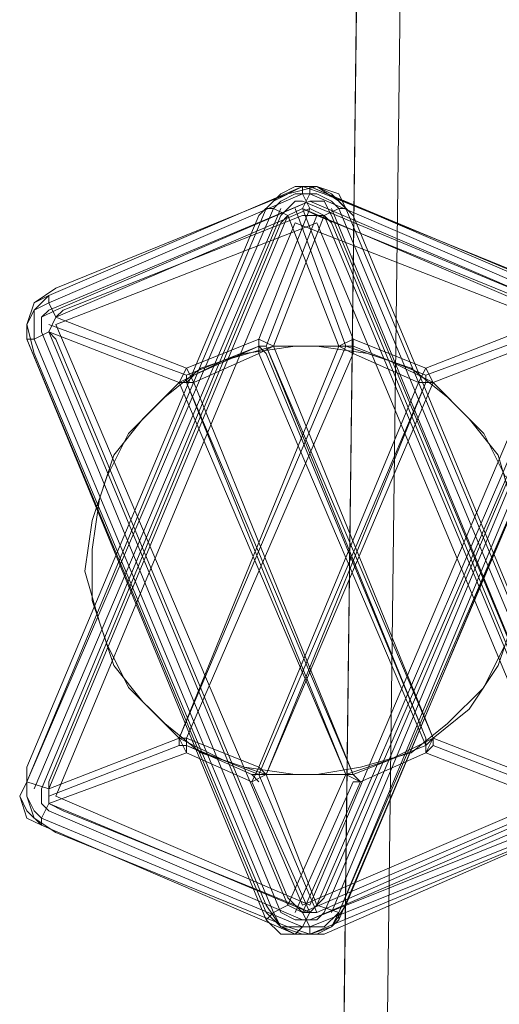
# Model space of a CAD drawing. Units: millimetres. Extents: x -56 to 5095, y -664 to 652.
# Drawn here: x 1733 to 1788, y 197 to 311 of the extents above; entities that cross this region are included whole.
import ezdxf

# ---------------------------------------------------------------- set-up
doc = ezdxf.new("R2010")
doc.units = ezdxf.units.MM

# ---------------------------------------------------------------- blocks, each defined once
blk = doc.blocks.new('WMF0')
at = {"color": 139, "lineweight": 0}
for points in [[(1097.816, -667.569), (1098.627, -600.531)], [(1097.816, -666.684), (1098.627, -601.416), (1230.784, -603.113)], [(1098.627, -601.416), (1097.816, -666.684)], [(1099.069, -601.416), (1098.258, -666.684)]]:
    blk.add_lwpolyline(points, dxfattribs=at)
at = {"color": 7, "lineweight": 0}
for points in [[(1097.742, -630.252), (1095.161, -631.358)], [(1095.161, -631.358), (1097.742, -630.252)], [(1097.742, -630.252), (1095.161, -631.358)], [(1097.742, -630.252), (1095.161, -631.358)], [(1097.816, -630.252), (1097.668, -630.252), (1097.521, -630.326), (1097.373, -630.473)], [(1097.816, -630.252), (1097.668, -630.252), (1097.521, -630.326), (1097.373, -630.473)], [(1097.816, -630.252), (1097.668, -630.252), (1097.521, -630.326), (1097.373, -630.473)], [(1097.742, -630.252), (1097.742, -630.326), (1097.816, -630.473)], [(1098.184, -630.473), (1098.111, -630.326), (1097.889, -630.252), (1097.742, -630.252)], [(1098.184, -630.473), (1098.111, -630.326), (1097.889, -630.252), (1097.742, -630.252)], [(1097.742, -630.252), (1097.742, -630.326), (1097.816, -630.473)], [(1098.184, -630.473), (1098.037, -630.326), (1097.889, -630.252), (1097.742, -630.252)], [(1097.742, -630.473), (1097.816, -630.326), (1097.816, -630.252)], [(1097.816, -630.252), (1097.816, -630.326), (1097.742, -630.473)], [(1100.47, -631.358), (1097.816, -630.252)], [(1097.816, -630.252), (1100.47, -631.358)], [(1100.397, -631.358), (1097.816, -630.252)], [(1100.47, -631.358), (1097.816, -630.252)], [(1097.742, -630.326), (1095.161, -631.432)], [(1097.816, -630.4), (1095.161, -631.506)], [(1095.234, -631.506), (1097.816, -630.4)], [(1097.816, -630.4), (1095.234, -631.506)], [(1097.816, -630.326), (1097.668, -630.326), (1097.521, -630.4), (1097.447, -630.473)], [(1097.521, -630.547), (1097.668, -630.4), (1097.742, -630.4)], [(1097.742, -630.4), (1097.668, -630.4), (1097.521, -630.547)], [(1097.742, -630.4), (1097.668, -630.4), (1097.521, -630.547)], [(1098.111, -630.473), (1098.037, -630.4), (1097.889, -630.326), (1097.742, -630.326)], [(1097.742, -630.4), (1100.397, -631.506)], [(1100.397, -631.506), (1097.742, -630.4)], [(1100.397, -631.432), (1097.816, -630.326)], [(1097.816, -630.4), (1097.963, -630.4), (1098.037, -630.547)], [(1098.037, -630.547), (1097.963, -630.4), (1097.816, -630.4)], [(1098.037, -630.547), (1097.963, -630.4), (1097.816, -630.4)], [(1100.397, -631.506), (1097.816, -630.4)], [(1097.373, -630.473), (1094.939, -636.299)], [(1094.939, -636.299), (1097.373, -630.473)], [(1097.447, -630.473), (1094.939, -636.299)], [(1097.373, -630.473), (1094.939, -636.299)], [(1097.373, -630.473), (1094.939, -636.299)], [(1097.521, -630.473), (1095.013, -636.373)], [(1095.234, -631.579), (1097.816, -630.473)], [(1097.816, -630.473), (1097.299, -631.801)], [(1097.373, -630.473), (1097.447, -630.473), (1097.594, -630.547)], [(1097.373, -630.473), (1097.447, -630.473), (1097.594, -630.547)], [(1097.594, -630.547), (1097.742, -630.473)], [(1098.184, -631.874), (1097.668, -630.473)], [(1097.742, -630.473), (1100.323, -631.579)], [(1098.258, -631.801), (1097.742, -630.473)], [(1097.963, -630.547), (1097.816, -630.473)], [(1097.963, -630.547), (1098.111, -630.473), (1098.184, -630.473)], [(1098.184, -630.473), (1098.111, -630.473), (1097.963, -630.547)], [(1100.47, -636.373), (1098.037, -630.473)], [(1100.544, -636.299), (1098.111, -630.473)], [(1100.618, -636.299), (1098.184, -630.473)], [(1100.618, -636.299), (1098.184, -630.473)], [(1100.618, -636.299), (1098.184, -630.473)], [(1100.618, -636.299), (1098.184, -630.473)], [(1097.521, -630.547), (1095.087, -636.373)], [(1095.087, -636.373), (1097.521, -630.547)], [(1095.161, -636.373), (1097.594, -630.547)], [(1097.889, -630.547), (1097.373, -631.874)], [(1097.447, -631.874), (1097.963, -630.547)], [(1097.594, -630.547), (1098.111, -631.874)], [(1097.963, -630.547), (1100.397, -636.373)], [(1100.47, -636.373), (1098.037, -630.547)], [(1098.037, -630.547), (1100.47, -636.373)], [(1097.889, -630.621), (1095.234, -631.653)], [(1097.668, -630.621), (1095.234, -636.447)], [(1100.323, -631.653), (1097.668, -630.621)], [(1100.323, -636.447), (1097.889, -630.621)], [(1095.161, -631.358), (1095.013, -631.432), (1094.939, -631.653), (1094.939, -631.801)], [(1095.161, -631.358), (1095.013, -631.432), (1094.939, -631.653), (1094.939, -631.801)], [(1095.161, -631.358), (1095.013, -631.506), (1094.939, -631.653), (1094.939, -631.801)], [(1095.234, -631.579), (1095.161, -631.432), (1095.161, -631.358)], [(1095.161, -631.358), (1095.161, -631.432), (1095.234, -631.579)], [(1095.161, -631.432), (1095.013, -631.506), (1095.013, -631.653), (1095.013, -631.801)], [(1095.087, -631.727), (1095.087, -631.579), (1095.234, -631.506)], [(1095.234, -631.506), (1095.087, -631.579), (1095.087, -631.727)], [(1095.161, -631.506), (1095.087, -631.579), (1095.087, -631.727)], [(1095.161, -631.727), (1095.234, -631.579)], [(1096.562, -632.096), (1095.234, -631.579)], [(1100.323, -631.579), (1098.996, -632.096)], [(1096.562, -632.169), (1095.161, -631.653)], [(1095.234, -631.653), (1097.742, -637.553)], [(1097.816, -637.553), (1100.323, -631.653)], [(1100.397, -631.653), (1098.996, -632.169)], [(1094.939, -631.801), (1095.013, -631.801), (1095.161, -631.727)], [(1094.939, -631.801), (1095.013, -631.801), (1095.161, -631.727)], [(1094.939, -631.801), (1097.373, -637.701)], [(1097.373, -637.701), (1094.939, -631.801)], [(1094.939, -631.801), (1097.373, -637.627)], [(1094.939, -631.801), (1097.373, -637.701)], [(1095.013, -631.801), (1097.447, -637.627)], [(1095.087, -631.727), (1097.521, -637.627)], [(1097.521, -637.627), (1095.087, -631.727)], [(1095.087, -631.727), (1097.521, -637.627)], [(1095.161, -631.727), (1096.488, -632.243)], [(1097.594, -637.553), (1095.161, -631.727)], [(1097.299, -631.801), (1096.562, -632.096)], [(1097.299, -631.801), (1097.299, -631.948)], [(1097.447, -631.874), (1097.299, -631.801)], [(1097.299, -631.801), (1097.299, -631.948), (1097.447, -631.874)], [(1100.397, -631.727), (1097.889, -637.553)], [(1097.963, -637.627), (1100.47, -631.727)], [(1100.47, -631.727), (1097.963, -637.627)], [(1098.037, -637.627), (1100.47, -631.801)], [(1098.111, -631.874), (1098.258, -631.801)], [(1098.111, -637.701), (1100.618, -631.801)], [(1098.111, -637.701), (1100.618, -631.801)], [(1098.258, -631.801), (1098.258, -631.948), (1098.111, -631.874)], [(1098.111, -637.627), (1100.544, -631.801)], [(1098.111, -637.627), (1100.618, -631.801)], [(1098.111, -637.701), (1100.618, -631.801)], [(1098.258, -631.948), (1098.258, -631.801)], [(1098.996, -632.096), (1098.258, -631.801)], [(1099.069, -632.243), (1100.397, -631.727)], [(1098.111, -631.874), (1096.488, -635.857)], [(1096.488, -635.857), (1098.184, -631.874)], [(1096.488, -635.857), (1098.184, -631.874)], [(1096.562, -632.169), (1097.299, -631.874)], [(1096.562, -632.169), (1097.299, -631.874)], [(1096.562, -635.857), (1098.258, -631.948), (1098.111, -631.874)], [(1096.636, -632.169), (1097.299, -631.874)], [(1099.069, -635.857), (1097.447, -631.874), (1097.299, -631.948)], [(1097.373, -631.874), (1097.299, -631.874)], [(1097.373, -631.948), (1097.299, -631.874)], [(1097.373, -631.874), (1099.069, -635.857)], [(1097.373, -631.874), (1098.996, -635.857)], [(1098.258, -631.874), (1098.184, -631.874)], [(1098.258, -631.874), (1098.258, -631.948)], [(1098.258, -631.874), (1098.996, -632.169)], [(1098.258, -631.874), (1098.996, -632.169)], [(1098.258, -631.874), (1098.996, -632.169)], [(1096.562, -635.857), (1098.258, -631.948)], [(1096.562, -635.857), (1098.258, -631.948)], [(1096.636, -632.243), (1097.299, -631.948)], [(1096.636, -632.243), (1097.299, -631.948)], [(1097.299, -631.948), (1098.996, -635.931)], [(1097.299, -631.948), (1098.996, -635.931)], [(1097.373, -631.948), (1098.996, -635.857)], [(1098.258, -631.948), (1098.922, -632.243)], [(1098.258, -631.948), (1098.922, -632.243)], [(1096.488, -632.243), (1096.562, -632.096)], [(1096.562, -632.096), (1096.636, -632.243), (1096.488, -632.243)], [(1096.636, -632.243), (1096.562, -632.096)], [(1098.996, -632.096), (1098.922, -632.243)], [(1098.996, -632.096), (1098.922, -632.243), (1099.069, -632.243)], [(1099.069, -632.243), (1098.996, -632.096)], [(1096.562, -632.169), (1096.562, -632.243)], [(1096.636, -632.169), (1096.562, -632.243)], [(1098.996, -632.243), (1098.996, -632.169)], [(1098.996, -632.243), (1098.996, -632.169)], [(1098.258, -636.226), (1096.636, -632.243), (1096.488, -632.243)], [(1096.488, -632.243), (1098.184, -636.226)], [(1098.184, -636.226), (1096.562, -632.243)], [(1098.184, -636.226), (1096.562, -632.243)], [(1098.258, -636.226), (1096.562, -632.243)], [(1098.258, -636.226), (1096.636, -632.243)], [(1098.922, -632.243), (1097.299, -636.152)], [(1098.996, -632.243), (1097.299, -636.226)], [(1098.996, -632.243), (1097.299, -636.226)], [(1098.922, -632.243), (1097.299, -636.152)], [(1097.373, -636.226), (1099.069, -632.243), (1098.922, -632.243)], [(1098.996, -632.243), (1097.373, -636.226)], [(1098.996, -632.243), (1099.069, -632.243)], [(1096.488, -635.857), (1095.161, -636.373)], [(1096.562, -635.857), (1096.488, -635.857)], [(1096.488, -635.857), (1096.562, -636.004)], [(1096.488, -635.857), (1096.562, -635.857), (1096.562, -636.004)], [(1096.488, -635.857), (1096.488, -635.931), (1096.562, -635.931)], [(1097.299, -636.152), (1096.562, -635.857)], [(1096.562, -636.004), (1096.562, -635.857)], [(1096.562, -635.857), (1096.562, -635.931)], [(1097.299, -636.152), (1096.562, -635.857)], [(1099.069, -635.857), (1098.996, -635.931)], [(1098.996, -636.004), (1099.069, -635.857)], [(1098.996, -636.004), (1098.996, -635.931), (1099.069, -635.857)], [(1098.996, -635.931), (1098.996, -635.857)], [(1098.996, -635.931), (1098.996, -635.857)], [(1100.397, -636.373), (1099.069, -635.857)], [(1099.069, -635.931), (1099.069, -635.857)], [(1095.161, -636.447), (1096.488, -635.931)], [(1095.161, -636.521), (1096.562, -636.004)], [(1096.488, -635.931), (1096.562, -635.931)], [(1097.226, -636.226), (1096.562, -635.931)], [(1097.226, -636.226), (1096.562, -635.931)], [(1097.299, -636.226), (1096.562, -635.931)], [(1096.562, -636.004), (1097.226, -636.299)], [(1098.996, -635.931), (1098.258, -636.226)], [(1098.996, -635.931), (1098.258, -636.226)], [(1098.996, -635.931), (1098.258, -636.226)], [(1098.996, -635.931), (1098.258, -636.226)], [(1098.332, -636.299), (1098.996, -636.004)], [(1098.996, -636.004), (1098.332, -636.299)], [(1098.996, -636.004), (1098.996, -635.931)], [(1098.996, -636.004), (1099.069, -635.931)], [(1098.996, -636.004), (1100.323, -636.521)], [(1099.069, -635.931), (1100.397, -636.447)], [(1097.226, -636.299), (1097.299, -636.152)], [(1097.226, -636.299), (1097.299, -636.152), (1097.373, -636.226)], [(1097.373, -636.226), (1097.299, -636.152)], [(1094.939, -636.299), (1094.866, -636.447), (1094.939, -636.668), (1095.087, -636.742)], [(1094.939, -636.299), (1094.866, -636.447), (1094.939, -636.668), (1095.087, -636.742)], [(1094.939, -636.299), (1094.866, -636.447), (1094.939, -636.594), (1095.087, -636.742)], [(1095.161, -636.373), (1094.939, -636.299)], [(1094.939, -636.299), (1095.161, -636.373)], [(1094.939, -636.299), (1094.939, -636.447), (1095.013, -636.594), (1095.087, -636.668)], [(1097.226, -636.299), (1097.373, -636.226)], [(1097.226, -636.226), (1097.299, -636.299)], [(1097.226, -636.226), (1097.299, -636.226)], [(1097.226, -636.299), (1097.816, -637.627)], [(1097.299, -636.226), (1097.373, -636.226)], [(1097.299, -636.226), (1097.889, -637.627)], [(1097.889, -637.553), (1097.373, -636.226)], [(1098.184, -636.226), (1097.594, -637.553)], [(1097.668, -637.627), (1098.258, -636.299)], [(1097.742, -637.627), (1098.332, -636.299)], [(1098.258, -636.226), (1098.184, -636.226)], [(1098.184, -636.226), (1098.332, -636.299)], [(1098.184, -636.226), (1098.258, -636.226), (1098.332, -636.299)], [(1098.184, -636.226), (1098.258, -636.226)], [(1098.332, -636.299), (1098.258, -636.226)], [(1098.258, -636.299), (1098.332, -636.299)], [(1095.087, -636.373), (1095.087, -636.521), (1095.161, -636.594)], [(1095.161, -636.594), (1095.087, -636.521), (1095.087, -636.373)], [(1095.087, -636.373), (1095.087, -636.521), (1095.161, -636.594)], [(1095.161, -636.373), (1095.161, -636.521)], [(1095.161, -636.521), (1095.087, -636.668), (1095.087, -636.742)], [(1095.087, -636.742), (1095.087, -636.668), (1095.161, -636.521)], [(1097.816, -637.627), (1095.161, -636.521)], [(1095.234, -636.447), (1097.816, -637.553)], [(1097.742, -637.553), (1100.323, -636.447)], [(1100.323, -636.521), (1097.742, -637.627)], [(1095.161, -636.594), (1097.742, -637.701)], [(1097.742, -637.701), (1095.161, -636.594)], [(1095.161, -636.594), (1097.742, -637.701)], [(1097.816, -637.701), (1100.397, -636.594)], [(1100.397, -636.594), (1097.816, -637.701)], [(1095.087, -636.668), (1097.742, -637.774)], [(1097.816, -637.701), (1100.397, -636.668)], [(1095.087, -636.742), (1097.668, -637.848)], [(1097.668, -637.848), (1095.087, -636.742)], [(1095.087, -636.742), (1097.668, -637.848)], [(1095.087, -636.742), (1097.668, -637.848)], [(1097.816, -637.848), (1100.47, -636.742)], [(1100.47, -636.742), (1097.816, -637.848)], [(1097.816, -637.774), (1100.397, -636.742)], [(1097.816, -637.848), (1100.47, -636.742)], [(1097.816, -637.848), (1100.47, -636.742)], [(1097.594, -637.553), (1097.447, -637.627), (1097.373, -637.701)], [(1097.373, -637.701), (1097.447, -637.627), (1097.594, -637.553)], [(1097.594, -637.553), (1097.742, -637.627)], [(1097.889, -637.553), (1097.816, -637.627)], [(1097.889, -637.553), (1098.111, -637.627), (1098.111, -637.701)], [(1098.111, -637.701), (1098.111, -637.627), (1097.889, -637.553)], [(1097.373, -637.627), (1097.521, -637.774), (1097.668, -637.848), (1097.816, -637.848)], [(1097.373, -637.701), (1097.521, -637.848), (1097.668, -637.848), (1097.816, -637.848)], [(1097.373, -637.701), (1097.521, -637.848), (1097.668, -637.848), (1097.816, -637.848)], [(1097.447, -637.627), (1097.521, -637.774), (1097.668, -637.774), (1097.816, -637.774)], [(1097.521, -637.627), (1097.668, -637.701), (1097.816, -637.701)], [(1097.816, -637.701), (1097.668, -637.701), (1097.521, -637.627)], [(1097.521, -637.627), (1097.668, -637.701), (1097.816, -637.701)], [(1097.816, -637.627), (1097.742, -637.774), (1097.668, -637.848)], [(1097.668, -637.848), (1097.742, -637.774), (1097.816, -637.627)], [(1097.668, -637.848), (1097.889, -637.848), (1098.037, -637.774), (1098.111, -637.627)], [(1097.668, -637.848), (1097.889, -637.848), (1098.037, -637.774), (1098.111, -637.701)], [(1097.668, -637.848), (1097.889, -637.848), (1098.037, -637.774), (1098.111, -637.701)], [(1097.742, -637.627), (1097.816, -637.774), (1097.816, -637.848)], [(1097.816, -637.848), (1097.816, -637.774), (1097.742, -637.627)], [(1097.742, -637.701), (1097.889, -637.701), (1097.963, -637.627)], [(1097.963, -637.627), (1097.889, -637.701), (1097.742, -637.701)], [(1097.742, -637.774), (1097.889, -637.774), (1097.963, -637.774), (1098.111, -637.627)], [(1097.742, -637.701), (1097.889, -637.701), (1097.963, -637.627)]]:
    blk.add_lwpolyline(points, dxfattribs=at)
at = {"color": 3, "lineweight": 0}
for points in [[(1097.299, -630.547), (1097.447, -630.4), (1097.742, -630.252), (1097.963, -630.326)], [(1097.299, -630.547), (1097.447, -630.4), (1097.742, -630.252), (1097.963, -630.326)], [(1097.594, -630.326), (1097.889, -630.252), (1098.111, -630.4), (1098.258, -630.547)], [(1097.594, -630.326), (1097.889, -630.252), (1098.111, -630.4), (1098.258, -630.547)], [(1095.234, -631.284), (1097.594, -630.326)], [(1095.234, -631.284), (1097.594, -630.326)], [(1097.963, -630.326), (1100.323, -631.284)], [(1097.963, -630.326), (1100.323, -631.284)], [(1097.889, -630.547), (1097.742, -630.473), (1097.594, -630.547), (1097.521, -630.621)], [(1097.889, -630.547), (1097.742, -630.473), (1097.594, -630.547), (1097.521, -630.621)], [(1094.939, -636.152), (1097.299, -630.547)], [(1094.939, -636.152), (1097.299, -630.547)], [(1097.742, -630.547), (1095.308, -631.506)], [(1097.742, -630.547), (1095.308, -631.506)], [(1098.037, -630.621), (1097.963, -630.547), (1097.816, -630.547), (1097.742, -630.547)], [(1098.037, -630.621), (1097.963, -630.547), (1097.816, -630.547), (1097.742, -630.547)], [(1100.249, -631.506), (1097.889, -630.547)], [(1100.249, -631.506), (1097.889, -630.547)], [(1098.258, -630.547), (1100.618, -636.226)], [(1098.258, -630.547), (1100.618, -636.226)], [(1100.397, -636.299), (1098.037, -630.621)], [(1100.397, -636.299), (1098.037, -630.621)], [(1095.013, -631.948), (1094.939, -631.653), (1095.013, -631.432), (1095.234, -631.284)], [(1095.013, -631.948), (1094.939, -631.653), (1095.013, -631.432), (1095.234, -631.284)], [(1095.308, -631.506), (1095.234, -631.579), (1095.161, -631.727), (1095.234, -631.801)], [(1095.308, -631.506), (1095.234, -631.579), (1095.161, -631.727), (1095.234, -631.801)], [(1097.963, -637.479), (1100.397, -631.874)], [(1097.963, -637.479), (1100.397, -631.874)], [(1097.373, -637.553), (1095.013, -631.948)], [(1097.373, -637.553), (1095.013, -631.948)], [(1100.544, -631.948), (1098.184, -637.553)], [(1100.544, -631.948), (1098.184, -637.553)], [(1095.234, -636.816), (1095.013, -636.668), (1094.939, -636.447), (1094.939, -636.152)], [(1095.234, -636.816), (1095.013, -636.668), (1094.939, -636.447), (1094.939, -636.152)], [(1095.161, -636.299), (1095.161, -636.373), (1095.161, -636.521), (1095.308, -636.594)], [(1095.161, -636.299), (1095.161, -636.373), (1095.161, -636.521), (1095.308, -636.594)], [(1097.594, -637.774), (1095.234, -636.816)], [(1097.594, -637.774), (1095.234, -636.816)], [(1100.323, -636.816), (1097.963, -637.848)], [(1100.323, -636.816), (1097.963, -637.848)], [(1097.594, -637.479), (1097.668, -637.553), (1097.742, -637.627), (1097.889, -637.627)], [(1097.594, -637.479), (1097.668, -637.553), (1097.742, -637.627), (1097.889, -637.627)], [(1097.668, -637.553), (1097.816, -637.627), (1097.889, -637.553), (1097.963, -637.479)], [(1097.668, -637.553), (1097.816, -637.627), (1097.889, -637.553), (1097.963, -637.479)], [(1097.963, -637.848), (1097.742, -637.848), (1097.521, -637.774), (1097.373, -637.553)], [(1097.963, -637.848), (1097.742, -637.848), (1097.521, -637.774), (1097.373, -637.553)], [(1098.184, -637.553), (1098.037, -637.774), (1097.816, -637.848), (1097.594, -637.774)], [(1098.184, -637.553), (1098.037, -637.774), (1097.816, -637.848), (1097.594, -637.774)]]:
    blk.add_lwpolyline(points, dxfattribs=at)
for points in [[(1097.521, -630.621), (1095.161, -636.299), (1097.521, -630.621)], [(1095.234, -631.801), (1097.594, -637.479), (1095.234, -631.801)], [(1095.308, -636.594), (1097.668, -637.553), (1095.308, -636.594)], [(1097.889, -637.627), (1100.249, -636.594), (1097.889, -637.627)]]:
    blk.add_lwpolyline(points, close=True, dxfattribs=at)
at = {"color": 7, "lineweight": 0}
for points in [[(1097.889, -630.621), (1100.323, -636.447), (1097.742, -637.553), (1095.234, -631.653), (1097.889, -630.621)], [(1100.323, -631.653), (1097.816, -637.553), (1095.234, -636.447), (1097.668, -630.621), (1100.323, -631.653)]]:
    blk.add_lwpolyline(points, close=True, dxfattribs=at)
at = {"color": 51, "lineweight": 0}
for points in [[(1099.88, -633.497), (1099.733, -632.981), (1099.438, -632.612), (1099.069, -632.243), (1098.627, -632.022), (1098.184, -631.874), (1097.668, -631.874), (1097.152, -631.948), (1096.709, -632.096), (1096.341, -632.391), (1095.972, -632.759), (1095.751, -633.202), (1095.751, -633.202), (1095.603, -633.644), (1095.529, -634.161), (1095.677, -634.677), (1095.824, -635.119), (1096.119, -635.488), (1096.488, -635.857), (1096.931, -636.078), (1097.373, -636.226), (1097.889, -636.226), (1098.332, -636.152), (1098.848, -636.004), (1099.217, -635.709), (1099.585, -635.341), (1099.807, -634.898)], [(1099.807, -633.202), (1099.585, -632.759), (1099.217, -632.391), (1098.848, -632.096), (1098.406, -631.948), (1097.889, -631.874), (1097.447, -631.874), (1096.931, -632.022), (1096.488, -632.243), (1096.119, -632.612), (1095.824, -632.981), (1095.677, -633.423), (1095.603, -633.939), (1095.603, -634.456), (1095.751, -634.898), (1095.751, -634.898), (1095.972, -635.341), (1096.341, -635.709), (1096.709, -636.004), (1097.152, -636.152), (1097.668, -636.226), (1098.184, -636.226), (1098.627, -636.078), (1099.069, -635.857), (1099.438, -635.562), (1099.733, -635.119), (1099.88, -634.677)]]:
    blk.add_lwpolyline(points, dxfattribs=at)

msp = doc.modelspace()

# ---------------------------------------------------------------- block references
at = {"xscale": 11.3600539406, "yscale": 11.3600539406, "zscale": 11.3600539406}
msp.add_blockref('WMF0', (-10705.2, 7451.25), dxfattribs=at)

doc.saveas('drawing.dxf')
